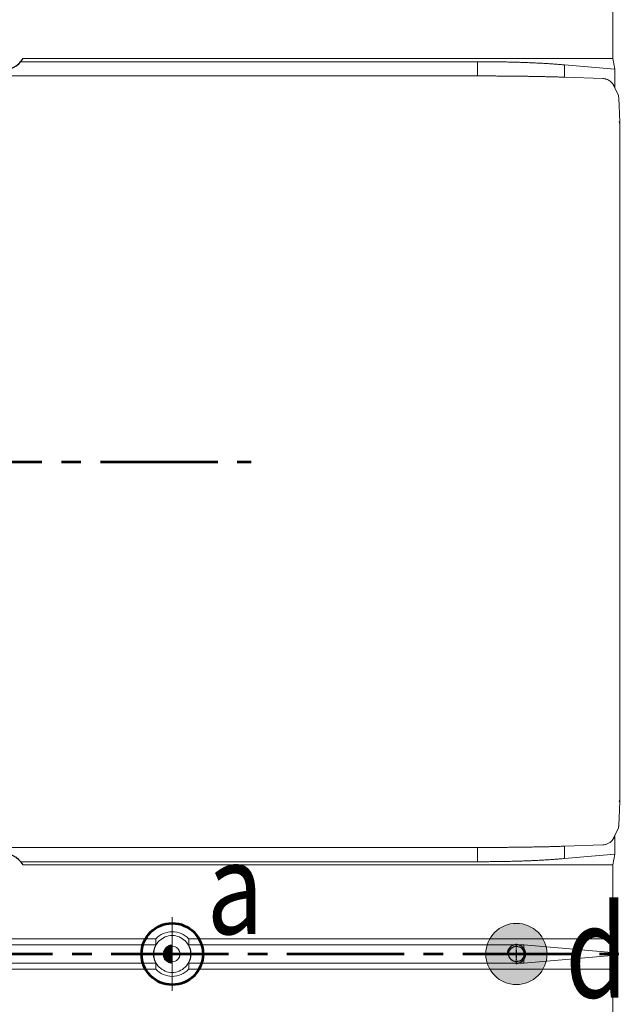
# Model space of a CAD drawing. Units: millimetres. Extents: x 115 to 6956, y 72 to 3099.
# Drawn here: x 2012 to 2109, y 1703 to 1863 of the extents above; entities that cross this region are included whole.
import ezdxf

# ---------------------------------------------------------------- set-up
doc = ezdxf.new("R2010")
doc.units = ezdxf.units.MM
for name, pattern in [('CENTER', [0.6, 0.375, -0.075, 0.075, -0.075]), ('CENTER2', [28.575, 19.05, -3.175, 3.175, -3.175]), ('点画线', [18, 12, -2, 2, -2])]:
    doc.linetypes.add(name, pattern=pattern)
for name, color, linetype, lineweight in [('epin', 13, 'Continuous', 9), ('中心线', 1, 'CENTER2', 13), ('中心线层', 1, '点画线', 18), ('剖面线层', 4, 'Continuous', 18), ('细实线层', 7, 'Continuous', 18)]:
    doc.layers.add(name, color=color, linetype=linetype, lineweight=lineweight)
doc.styles.add('楷体', font='txt', dxfattribs={"width": 0.8})

msp = doc.modelspace()

# ---------------------------------------------------------------- hatches: boundary and pattern name
at = {"layer": '剖面线层'}
h = msp.add_hatch(dxfattribs=at)
h.set_pattern_fill('无图案', color=256, scale=0.1, angle=45, style=0, pattern_type=0)
h.set_pattern_definition([(135, (24452.39814, 5282.66712), (0.0707106781, 0.0707106781), [])])
edge = h.paths.add_edge_path(flags=0)
edge.add_arc((2036.417, 1711.274), 1.25, 239.08292, 270, ccw=False)
edge.add_arc((2036.417, 1711.274), 1.25, 180, 239.08292, ccw=False)
edge.add_line((2035.167, 1711.274), (2034.917, 1711.274))
edge.add_arc((2036.417, 1711.274), 1.5, 180, 270)
edge.add_line((2036.417, 1709.774), (2036.417, 1710.024))
edge = h.paths.add_edge_path(flags=0)
edge.add_line((2036.417, 1710.024), (2036.417, 1710.664))
edge.add_line((2036.417, 1710.664), (2036.417, 1711.274))
edge.add_line((2036.417, 1711.274), (2035.167, 1711.274))
edge.add_arc((2036.417, 1711.274), 1.25, 180, 270)
edge = h.paths.add_edge_path(flags=0)
edge.add_line((2036.417, 1711.274), (2036.417, 1711.721))
edge.add_line((2036.417, 1711.721), (2036.417, 1712.524))
edge.add_arc((2036.417, 1711.274), 1.25, 90, 180)
edge.add_line((2035.167, 1711.274), (2036.417, 1711.274))
edge = h.paths.add_edge_path(flags=0)
edge.add_arc((2036.417, 1711.274), 1.25, 148.66425, 180, ccw=False)
edge.add_arc((2036.417, 1711.274), 1.25, 90, 148.66425, ccw=False)
edge.add_line((2036.417, 1712.524), (2036.417, 1712.774))
edge.add_arc((2036.417, 1711.274), 1.5, 90, 180)
edge.add_line((2034.917, 1711.274), (2035.167, 1711.274))
at = {"layer": '细实线层', "lineweight": 53}
msp.add_hatch(color=1, dxfattribs=at).paths.add_polyline_path([(2087.401, 1711.282, -1), (2097.351, 1711.282, -1)])

# ---------------------------------------------------------------- linework, layer by layer
at = {"color": 7, "linetype": 'Continuous', "lineweight": 15}
for p, q in [((2108.042, 1856.799), (2108.042, 1869.249)), ((2011.77, 1856.274), (2086.032, 1856.274)), ((2108.042, 1856.799), (2012.174, 1856.799)), ((2086.032, 1856.274), (2086.032, 1853.96)), ((2108.392, 1855.042), (2108.042, 1856.799)), ((2100.174, 1855.761), (2100.174, 1853.755)), ((2108.392, 1855.042), (2100.174, 1855.761)), ((2108.392, 1851.968), (2108.392, 1855.042)), ((1871.226, 1853.96), (2086.032, 1853.96)), ((2100.174, 1853.755), (2106.42, 1853.537)), ((2108.392, 1851.968), (2107.989, 1852.774)), ((2108.392, 1851.968), (2108.954, 1850.843)), ((2109.077, 1846.539), (2109.195, 1846.172)), ((2109.204, 1845.849), (2109.204, 1736.699)), ((2109.207, 1736.715), (2109.207, 1845.833)), ((2109.196, 1736.414), (2109.071, 1736.018)), ((2108.954, 1731.704), (2108.392, 1730.58)), ((2108.392, 1730.58), (2107.989, 1729.774)), ((2108.392, 1727.505), (2108.392, 1730.58)), ((2086.032, 1728.588), (1871.226, 1728.588)), ((2086.032, 1728.588), (2086.032, 1726.274)), ((2106.42, 1729.011), (2100.174, 1728.793)), ((2100.174, 1728.793), (2100.174, 1726.786)), ((2100.174, 1726.786), (2108.392, 1727.505)), ((2108.042, 1725.749), (2108.392, 1727.505)), ((2086.032, 1726.274), (2011.77, 1726.274)), ((2012.174, 1725.749), (2108.042, 1725.749)), ((2108.042, 1713.736), (2108.042, 1725.749)), ((2033.75, 1713.736), (1850.441, 1713.736)), ((2108.042, 1713.736), (2039.082, 1713.736)), ((2108.495, 1711.467), (2108.042, 1713.736)), ((2033.758, 1712.774), (1783.074, 1712.774)), ((2093.559, 1712.774), (2039.074, 1712.774)), ((2108.495, 1711.467), (2093.559, 1712.774)), ((2093.559, 1712.774), (2093.559, 1709.774)), ((2093.559, 1709.774), (2108.495, 1711.081)), ((2108.042, 1708.811), (2108.495, 1711.081)), ((2108.495, 1711.081), (2108.495, 1711.467)), ((1783.074, 1709.774), (2033.758, 1709.774)), ((1850.441, 1708.811), (2033.75, 1708.811)), ((2039.074, 1709.774), (2093.559, 1709.774)), ((2108.042, 1708.811), (2039.082, 1708.811)), ((2108.042, 1696.799), (2108.042, 1708.811))]:
    msp.add_line(p, q, dxfattribs=at)
at = {"color": 8, "linetype": 'Continuous', "lineweight": 15}
msp.add_line((2109.207, 1736.715), (2109.229, 1736.699), dxfattribs=at)
at = {"color": 1, "linetype": 'CENTER', "ltscale": 1.524}
for p, q in [((2092.376, 1709.632), (2092.376, 1712.932)), ((2090.726, 1711.282), (2094.026, 1711.282))]:
    msp.add_line(p, q, dxfattribs=at)
at = {"color": 7, "linetype": 'Continuous', "lineweight": 15}
msp.add_circle((2036.417, 1711.274), 1.25, dxfattribs=at)
at = {"linetype": 'Continuous'}
msp.add_circle((2092.376, 1711.282), 1.25, dxfattribs=at)
at = {"color": 2, "linetype": 'Continuous'}
for centre, radius, start, end in [((2008.416, 1859.274), 4.5, 213.37037, 326.62963), ((2008.416, 1723.274), 4.5, 33.3657, 146.6343), ((2092.376, 1711.282), 1.5, 270, 180)]:
    msp.add_arc(centre, radius, start, end, dxfattribs=at)
at = {"color": 7, "linetype": 'Continuous', "lineweight": 15}
for points, knots in [([(2100.174, 1855.761), (2100.062, 1855.771), (2099.84, 1855.79), (2099.498, 1855.818), (2099.154, 1855.845), (2098.805, 1855.872), (2098.453, 1855.897), (2098.096, 1855.922), (2097.735, 1855.946), (2097.371, 1855.969), (2097.002, 1855.991), (2096.63, 1856.012), (2096.253, 1856.033), (2095.873, 1856.053), (2095.489, 1856.071), (2095.1, 1856.089), (2094.708, 1856.107), (2094.312, 1856.123), (2093.912, 1856.138), (2093.508, 1856.153), (2093.099, 1856.167), (2092.687, 1856.18), (2092.271, 1856.192), (2091.851, 1856.203), (2091.427, 1856.214), (2090.999, 1856.223), (2090.567, 1856.232), (2090.131, 1856.24), (2089.692, 1856.247), (2089.248, 1856.253), (2088.8, 1856.259), (2088.348, 1856.264), (2087.893, 1856.267), (2087.433, 1856.27), (2086.969, 1856.272), (2086.502, 1856.274), (2086.189, 1856.274), (2086.032, 1856.274)], [0, 0, 0, 0, 0.0299974, 0.0597528, 0.089279, 0.1185891, 0.1476964, 0.1766146, 0.2053575, 0.2339393, 0.2623744, 0.2906774, 0.3188631, 0.3469465, 0.3749429, 0.4028674, 0.4307356, 0.4585629, 0.486365, 0.5141575, 0.5419561, 0.5697763, 0.5976338, 0.6255442, 0.6535229, 0.6815852, 0.7097463, 0.7380213, 0.7664251, 0.7949723, 0.8236774, 0.8525545, 0.8816177, 0.9108805, 0.9403565, 0.9700587, 1, 1, 1, 1]), ([(2100.174, 1853.755), (2100.076, 1853.758), (2099.88, 1853.765), (2099.579, 1853.775), (2099.273, 1853.785), (2098.963, 1853.794), (2098.648, 1853.803), (2098.328, 1853.812), (2098.005, 1853.82), (2097.677, 1853.829), (2097.345, 1853.837), (2097.01, 1853.844), (2096.671, 1853.852), (2096.328, 1853.859), (2095.983, 1853.866), (2095.634, 1853.873), (2095.282, 1853.88), (2094.928, 1853.886), (2094.571, 1853.892), (2094.212, 1853.898), (2093.851, 1853.903), (2093.487, 1853.908), (2093.122, 1853.913), (2092.755, 1853.918), (2092.386, 1853.923), (2092.016, 1853.927), (2091.645, 1853.931), (2091.273, 1853.935), (2090.899, 1853.938), (2090.526, 1853.941), (2090.151, 1853.944), (2089.776, 1853.947), (2089.401, 1853.949), (2089.025, 1853.951), (2088.65, 1853.953), (2088.274, 1853.955), (2087.899, 1853.956), (2087.524, 1853.958), (2087.15, 1853.958), (2086.777, 1853.959), (2086.404, 1853.959), (2086.156, 1853.96), (2086.032, 1853.96)], [0, 0, 0, 0, 0.0263404, 0.052612, 0.0788147, 0.1049486, 0.1310137, 0.1570099, 0.1829373, 0.208796, 0.2345858, 0.2603069, 0.2859592, 0.3115427, 0.3370574, 0.3625035, 0.3878807, 0.4131893, 0.4384291, 0.4636002, 0.4887026, 0.5137363, 0.5387014, 0.5635977, 0.5884254, 0.6131844, 0.6378748, 0.6624966, 0.6870497, 0.7115342, 0.7359501, 0.7602974, 0.7845761, 0.8087863, 0.8329279, 0.8570009, 0.8810054, 0.9049413, 0.9288087, 0.9526077, 0.9763381, 1, 1, 1, 1]), ([(2106.42, 1853.537), (2106.464, 1853.535), (2106.55, 1853.53), (2106.678, 1853.513), (2106.804, 1853.489), (2106.928, 1853.457), (2107.104, 1853.4), (2107.33, 1853.3), (2107.6, 1853.134), (2107.85, 1852.935), (2108.053, 1852.712), (2108.201, 1852.477), (2108.314, 1852.236), (2108.366, 1852.058), (2108.392, 1851.968)], [0, 0, 0, 0, 0.05429132, 0.10795284, 0.16109014, 0.2138119, 0.26622941, 0.38684301, 0.50994497, 0.63521625, 0.74565701, 0.82965793, 0.91378042, 1, 1, 1, 1]), ([(2109.207, 1845.833), (2109.195, 1846.167), (2109.18, 1846.624), (2109.158, 1847.261), (2109.137, 1847.864), (2109.115, 1848.466), (2109.093, 1848.979), (2109.071, 1849.45), (2109.042, 1849.947), (2109.018, 1850.328), (2108.999, 1850.543), (2108.987, 1850.663), (2108.975, 1850.752), (2108.965, 1850.815), (2108.958, 1850.834), (2108.954, 1850.843)], [0, 0, 0, 0, 0.14411906, 0.19766355, 0.28260495, 0.41588159, 0.48321249, 0.54403208, 0.67075516, 0.78299431, 0.83019815, 0.87557977, 0.91906022, 0.96055965, 1, 1, 1, 1]), ([(2108.954, 1731.704), (2108.956, 1731.709), (2108.961, 1731.72), (2108.967, 1731.749), (2108.974, 1731.788), (2108.981, 1731.839), (2108.988, 1731.901), (2108.996, 1731.974), (2109.004, 1732.06), (2109.019, 1732.246), (2109.043, 1732.604), (2109.071, 1733.102), (2109.093, 1733.574), (2109.115, 1734.087), (2109.137, 1734.688), (2109.158, 1735.289), (2109.18, 1735.925), (2109.195, 1736.382), (2109.207, 1736.715)], [0, 0, 0, 0, 0.0244711, 0.0497629, 0.0758566, 0.102733, 0.1303725, 0.1587551, 0.1878616, 0.2176727, 0.3299826, 0.4568297, 0.5176083, 0.5849096, 0.7180195, 0.8026314, 0.8562433, 1, 1, 1, 1]), ([(2108.392, 1730.58), (2108.38, 1730.534), (2108.354, 1730.443), (2108.308, 1730.314), (2108.256, 1730.191), (2108.198, 1730.074), (2108.134, 1729.965), (2108.026, 1729.807), (2107.85, 1729.613), (2107.615, 1729.425), (2107.374, 1729.275), (2107.144, 1729.163), (2106.908, 1729.082), (2106.666, 1729.028), (2106.503, 1729.016), (2106.42, 1729.011)], [0, 0, 0, 0, 0.0434735, 0.0862024, 0.1284225, 0.1703784, 0.2123193, 0.2544947, 0.364785, 0.4901837, 0.5925217, 0.693889, 0.7950685, 0.8968476, 1, 1, 1, 1]), ([(2086.032, 1728.588), (2086.174, 1728.588), (2086.457, 1728.588), (2086.883, 1728.589), (2087.311, 1728.59), (2087.739, 1728.591), (2088.167, 1728.592), (2088.596, 1728.594), (2089.025, 1728.596), (2089.454, 1728.599), (2089.883, 1728.602), (2090.312, 1728.605), (2090.739, 1728.608), (2091.166, 1728.612), (2091.592, 1728.616), (2092.016, 1728.621), (2092.439, 1728.626), (2092.86, 1728.631), (2093.279, 1728.636), (2093.695, 1728.642), (2094.109, 1728.648), (2094.52, 1728.655), (2094.928, 1728.662), (2095.333, 1728.669), (2095.734, 1728.676), (2096.131, 1728.684), (2096.525, 1728.692), (2096.914, 1728.701), (2097.298, 1728.71), (2097.677, 1728.719), (2098.052, 1728.728), (2098.421, 1728.738), (2098.784, 1728.749), (2099.141, 1728.759), (2099.492, 1728.77), (2099.838, 1728.781), (2100.062, 1728.789), (2100.174, 1728.793)], [0, 0, 0, 0, 0.0270478, 0.0541851, 0.0814118, 0.108728, 0.1361338, 0.163629, 0.1912138, 0.2188881, 0.2466521, 0.2745056, 0.3024487, 0.3304814, 0.3586037, 0.3868157, 0.4151173, 0.4435087, 0.4719897, 0.5005604, 0.5292208, 0.557971, 0.5868109, 0.6157405, 0.6447599, 0.6738692, 0.7030682, 0.732357, 0.7617356, 0.7912041, 0.8207624, 0.8504106, 0.8801487, 0.9099767, 0.9398945, 0.9699023, 1, 1, 1, 1]), ([(2086.032, 1726.274), (2086.189, 1726.274), (2086.502, 1726.274), (2086.969, 1726.275), (2087.433, 1726.277), (2087.893, 1726.28), (2088.348, 1726.284), (2088.8, 1726.289), (2089.248, 1726.294), (2089.692, 1726.3), (2090.131, 1726.308), (2090.567, 1726.315), (2090.999, 1726.324), (2091.427, 1726.334), (2091.851, 1726.344), (2092.271, 1726.356), (2092.687, 1726.368), (2093.099, 1726.381), (2093.508, 1726.395), (2093.912, 1726.409), (2094.312, 1726.425), (2094.708, 1726.441), (2095.1, 1726.458), (2095.489, 1726.476), (2095.873, 1726.495), (2096.253, 1726.515), (2096.63, 1726.535), (2097.002, 1726.557), (2097.371, 1726.579), (2097.735, 1726.602), (2098.096, 1726.626), (2098.453, 1726.65), (2098.805, 1726.676), (2099.154, 1726.702), (2099.498, 1726.729), (2099.84, 1726.757), (2100.062, 1726.777), (2100.174, 1726.786)], [0, 0, 0, 0, 0.0299413, 0.0596435, 0.0891195, 0.1183823, 0.1474455, 0.1763226, 0.2050277, 0.2335749, 0.2619787, 0.2902537, 0.3184148, 0.3464771, 0.3744558, 0.4023662, 0.4302237, 0.4580439, 0.4858425, 0.513635, 0.5414371, 0.5692644, 0.5971326, 0.6250571, 0.6530535, 0.6811369, 0.7093226, 0.7376256, 0.7660607, 0.7946425, 0.8233854, 0.8523036, 0.8814109, 0.910721, 0.9402472, 0.9700026, 1, 1, 1, 1]), ([(2033.416, 1711.274), (2033.416, 1711.667), (2033.494, 1712.059), (2033.795, 1712.785), (2034.017, 1713.118), (2034.572, 1713.673), (2034.905, 1713.895), (2035.631, 1714.196), (2036.023, 1714.274), (2036.809, 1714.274), (2037.201, 1714.196), (2037.927, 1713.895), (2038.26, 1713.673), (2038.815, 1713.118), (2039.037, 1712.785), (2039.338, 1712.059), (2039.416, 1711.667), (2039.416, 1711.274)], [0, 0, 0, 0, 0.125, 0.125, 0.25, 0.25, 0.375, 0.375, 0.5, 0.5, 0.625, 0.625, 0.75, 0.75, 0.875, 0.875, 1, 1, 1, 1]), ([(2033.416, 1711.274), (2033.416, 1711.667), (2033.494, 1712.059), (2033.795, 1712.785), (2034.017, 1713.117), (2034.572, 1713.673), (2034.905, 1713.895), (2035.631, 1714.196), (2036.023, 1714.274), (2036.809, 1714.274), (2037.201, 1714.196), (2037.927, 1713.895), (2038.26, 1713.673), (2038.815, 1713.117), (2039.037, 1712.785), (2039.338, 1712.059), (2039.416, 1711.667), (2039.416, 1711.274)], [0, 0, 0, 0, 0.125, 0.125, 0.25, 0.25, 0.375, 0.375, 0.5, 0.5, 0.625, 0.625, 0.75, 0.75, 0.875, 0.875, 1, 1, 1, 1]), ([(2033.75, 1713.736), (2033.744, 1713.665), (2033.731, 1713.526), (2033.725, 1713.323), (2033.728, 1713.131), (2033.738, 1712.949), (2033.751, 1712.831), (2033.758, 1712.774)], [0, 0, 0, 0, 0.2217407, 0.4326078, 0.6326046, 0.8217343, 1, 1, 1, 1]), ([(2033.75, 1713.736), (2033.744, 1713.665), (2033.731, 1713.526), (2033.725, 1713.323), (2033.728, 1713.131), (2033.738, 1712.949), (2033.751, 1712.831), (2033.758, 1712.774)], [0, 0, 0, 0, 0.2217407, 0.4326078, 0.6326046, 0.8217343, 1, 1, 1, 1]), ([(2039.082, 1713.736), (2038.743, 1714.103), (2038.328, 1714.398), (2037.414, 1714.799), (2036.915, 1714.903), (2035.917, 1714.903), (2035.418, 1714.799), (2034.504, 1714.398), (2034.089, 1714.103), (2033.75, 1713.736)], [0, 0, 0, 0, 0.25, 0.25, 0.5, 0.5, 0.75, 0.75, 1, 1, 1, 1]), ([(2039.082, 1713.736), (2038.743, 1714.103), (2038.328, 1714.398), (2037.414, 1714.798), (2036.915, 1714.903), (2035.917, 1714.903), (2035.418, 1714.798), (2034.504, 1714.398), (2034.089, 1714.103), (2033.75, 1713.736)], [0, 0, 0, 0, 0.25, 0.25, 0.5, 0.5, 0.75, 0.75, 1, 1, 1, 1]), ([(2039.074, 1712.774), (2039.081, 1712.831), (2039.094, 1712.949), (2039.104, 1713.131), (2039.107, 1713.323), (2039.101, 1713.526), (2039.088, 1713.665), (2039.082, 1713.736)], [0, 0, 0, 0, 0.1782657, 0.3673954, 0.5673922, 0.7782593, 1, 1, 1, 1]), ([(2039.074, 1712.774), (2039.081, 1712.831), (2039.094, 1712.949), (2039.104, 1713.131), (2039.107, 1713.323), (2039.101, 1713.526), (2039.088, 1713.665), (2039.082, 1713.736)], [0, 0, 0, 0, 0.1782657, 0.3673954, 0.5673922, 0.7782593, 1, 1, 1, 1]), ([(2035.166, 1711.274), (2035.167, 1711.313), (2035.169, 1711.392), (2035.186, 1711.508), (2035.214, 1711.623), (2035.267, 1711.778), (2035.363, 1711.965), (2035.526, 1712.164), (2035.725, 1712.326), (2036.016, 1712.477), (2036.416, 1712.554), (2036.816, 1712.477), (2037.107, 1712.326), (2037.306, 1712.164), (2037.469, 1711.965), (2037.583, 1711.743), (2037.654, 1711.51), (2037.662, 1711.353), (2037.666, 1711.274)], [0, 0, 0, 0, 0.0301726, 0.060092, 0.0900282, 0.1202507, 0.1852421, 0.2503703, 0.3153618, 0.3804901, 0.5000657, 0.6196412, 0.6846327, 0.7497609, 0.8147524, 0.8798807, 0.939907, 1, 1, 1, 1]), ([(2035.166, 1711.274), (2035.167, 1711.313), (2035.169, 1711.392), (2035.186, 1711.508), (2035.214, 1711.623), (2035.267, 1711.778), (2035.363, 1711.965), (2035.526, 1712.164), (2035.725, 1712.326), (2036.016, 1712.477), (2036.416, 1712.554), (2036.816, 1712.477), (2037.107, 1712.326), (2037.306, 1712.164), (2037.469, 1711.965), (2037.583, 1711.743), (2037.654, 1711.51), (2037.662, 1711.352), (2037.666, 1711.274)], [0, 0, 0, 0, 0.0301726, 0.060092, 0.0900282, 0.1202507, 0.1852421, 0.2503703, 0.3153618, 0.3804901, 0.5000657, 0.6196412, 0.6846327, 0.7497609, 0.8147524, 0.8798807, 0.939907, 1, 1, 1, 1]), ([(2039.416, 1711.274), (2039.416, 1710.881), (2039.338, 1710.489), (2039.037, 1709.763), (2038.815, 1709.43), (2038.26, 1708.875), (2037.927, 1708.653), (2037.201, 1708.352), (2036.809, 1708.274), (2036.023, 1708.274), (2035.631, 1708.352), (2034.905, 1708.653), (2034.572, 1708.875), (2034.017, 1709.43), (2033.795, 1709.763), (2033.494, 1710.489), (2033.416, 1710.881), (2033.416, 1711.274)], [0, 0, 0, 0, 0.125, 0.125, 0.25, 0.25, 0.375, 0.375, 0.5, 0.5, 0.625, 0.625, 0.75, 0.75, 0.875, 0.875, 1, 1, 1, 1]), ([(2039.416, 1711.274), (2039.416, 1710.881), (2039.338, 1710.489), (2039.037, 1709.763), (2038.815, 1709.43), (2038.26, 1708.875), (2037.927, 1708.652), (2037.201, 1708.352), (2036.809, 1708.274), (2036.023, 1708.274), (2035.631, 1708.352), (2034.905, 1708.652), (2034.572, 1708.875), (2034.017, 1709.43), (2033.795, 1709.763), (2033.494, 1710.489), (2033.416, 1710.881), (2033.416, 1711.274)], [0, 0, 0, 0, 0.125, 0.125, 0.25, 0.25, 0.375, 0.375, 0.5, 0.5, 0.625, 0.625, 0.75, 0.75, 0.875, 0.875, 1, 1, 1, 1]), ([(2037.666, 1711.274), (2037.665, 1711.235), (2037.663, 1711.156), (2037.646, 1711.039), (2037.618, 1710.925), (2037.565, 1710.77), (2037.469, 1710.583), (2037.306, 1710.384), (2037.107, 1710.222), (2036.816, 1710.071), (2036.416, 1709.994), (2036.016, 1710.071), (2035.725, 1710.221), (2035.526, 1710.384), (2035.363, 1710.583), (2035.25, 1710.805), (2035.179, 1711.038), (2035.17, 1711.195), (2035.166, 1711.274)], [0, 0, 0, 0, 0.0301726, 0.060092, 0.0900282, 0.1202507, 0.1852421, 0.2503703, 0.3153618, 0.3804901, 0.5000657, 0.6196412, 0.6846327, 0.7497609, 0.8147524, 0.8798807, 0.939907, 1, 1, 1, 1]), ([(2037.666, 1711.274), (2037.665, 1711.234), (2037.663, 1711.156), (2037.646, 1711.039), (2037.618, 1710.925), (2037.565, 1710.77), (2037.469, 1710.583), (2037.306, 1710.384), (2037.107, 1710.221), (2036.816, 1710.071), (2036.416, 1709.993), (2036.016, 1710.071), (2035.725, 1710.221), (2035.526, 1710.384), (2035.363, 1710.582), (2035.25, 1710.805), (2035.179, 1711.038), (2035.17, 1711.195), (2035.166, 1711.274)], [0, 0, 0, 0, 0.0301726, 0.060092, 0.0900282, 0.1202507, 0.1852421, 0.2503703, 0.3153618, 0.3804901, 0.5000657, 0.6196412, 0.6846327, 0.7497609, 0.8147524, 0.8798807, 0.939907, 1, 1, 1, 1]), ([(2033.758, 1709.774), (2033.751, 1709.717), (2033.738, 1709.599), (2033.728, 1709.417), (2033.725, 1709.225), (2033.731, 1709.022), (2033.744, 1708.883), (2033.75, 1708.812)], [0, 0, 0, 0, 0.1782657, 0.3673954, 0.5673922, 0.7782593, 1, 1, 1, 1]), ([(2033.758, 1709.774), (2033.751, 1709.717), (2033.738, 1709.599), (2033.728, 1709.417), (2033.725, 1709.224), (2033.731, 1709.021), (2033.744, 1708.883), (2033.75, 1708.811)], [0, 0, 0, 0, 0.1782657, 0.3673954, 0.5673922, 0.7782593, 1, 1, 1, 1]), ([(2033.75, 1708.812), (2034.089, 1708.445), (2034.504, 1708.15), (2035.418, 1707.749), (2035.917, 1707.645), (2036.915, 1707.645), (2037.414, 1707.749), (2038.328, 1708.15), (2038.743, 1708.445), (2039.082, 1708.812)], [0, 0, 0, 0, 0.25, 0.25, 0.5, 0.5, 0.75, 0.75, 1, 1, 1, 1]), ([(2033.75, 1708.811), (2034.089, 1708.445), (2034.504, 1708.149), (2035.418, 1707.749), (2035.917, 1707.645), (2036.915, 1707.645), (2037.414, 1707.749), (2038.328, 1708.149), (2038.743, 1708.445), (2039.082, 1708.811)], [0, 0, 0, 0, 0.25, 0.25, 0.5, 0.5, 0.75, 0.75, 1, 1, 1, 1]), ([(2039.082, 1708.812), (2039.088, 1708.883), (2039.101, 1709.022), (2039.107, 1709.225), (2039.104, 1709.417), (2039.094, 1709.599), (2039.081, 1709.717), (2039.074, 1709.774)], [0, 0, 0, 0, 0.2217407, 0.4326078, 0.6326046, 0.8217343, 1, 1, 1, 1]), ([(2039.082, 1708.811), (2039.088, 1708.883), (2039.101, 1709.021), (2039.107, 1709.224), (2039.104, 1709.417), (2039.094, 1709.599), (2039.081, 1709.717), (2039.074, 1709.774)], [0, 0, 0, 0, 0.2217407, 0.4326078, 0.6326046, 0.8217343, 1, 1, 1, 1])]:
    msp.add_open_spline(points, degree=3, knots=knots, dxfattribs=at)
for points in [[(2033.758, 1712.774), (2033.501, 1712.319), (2033.364, 1711.797), (2033.364, 1711.274)], [(2033.758, 1712.774), (2033.501, 1712.319), (2033.364, 1711.797), (2033.364, 1711.274)], [(2039.468, 1711.274), (2039.468, 1711.797), (2039.331, 1712.319), (2039.074, 1712.774)], [(2039.468, 1711.274), (2039.468, 1711.797), (2039.331, 1712.319), (2039.074, 1712.774)], [(2033.364, 1711.274), (2033.364, 1710.751), (2033.501, 1710.229), (2033.758, 1709.774)], [(2033.364, 1711.274), (2033.364, 1710.751), (2033.501, 1710.229), (2033.758, 1709.774)], [(2039.074, 1709.774), (2039.331, 1710.229), (2039.468, 1710.751), (2039.468, 1711.274)], [(2039.074, 1709.774), (2039.331, 1710.229), (2039.468, 1710.751), (2039.468, 1711.274)]]:
    msp.add_open_spline(points, degree=3, dxfattribs=at)
at = {"layer": 'epin', "color": 1}
msp.add_circle((2092.376, 1711.282), 4.975, dxfattribs=at)
at = {"layer": '中心线', "color": 1, "lineweight": 53}
msp.add_line((1967.6, 1791.274), (2049.232, 1791.274), dxfattribs=at)
at = {"layer": '中心线层'}
for p, q in [((2036.417, 1705.274), (2036.417, 1717.274)), ((2042.417, 1711.274), (2030.417, 1711.274))]:
    msp.add_line(p, q, dxfattribs=at)
at = {"layer": '细实线层', "color": 1, "linetype": 'CENTER2', "lineweight": 53}
msp.add_line((2188.413, 1711.274), (1200.539, 1711.274), dxfattribs=at)
at = {"layer": '细实线层', "color": 6, "lineweight": 53}
msp.add_circle((2036.417, 1711.274), 5, dxfattribs=at)

# ---------------------------------------------------------------- texts
at = {"layer": '细实线层', "color": 2, "style": '楷体', "width": 0.8}
for s, p in [('a', (2042.021, 1714.509)), ('d', (2100.331, 1704.173))]:
    msp.add_text(s, height=15, dxfattribs=at).set_placement(p)

doc.saveas('drawing.dxf')
